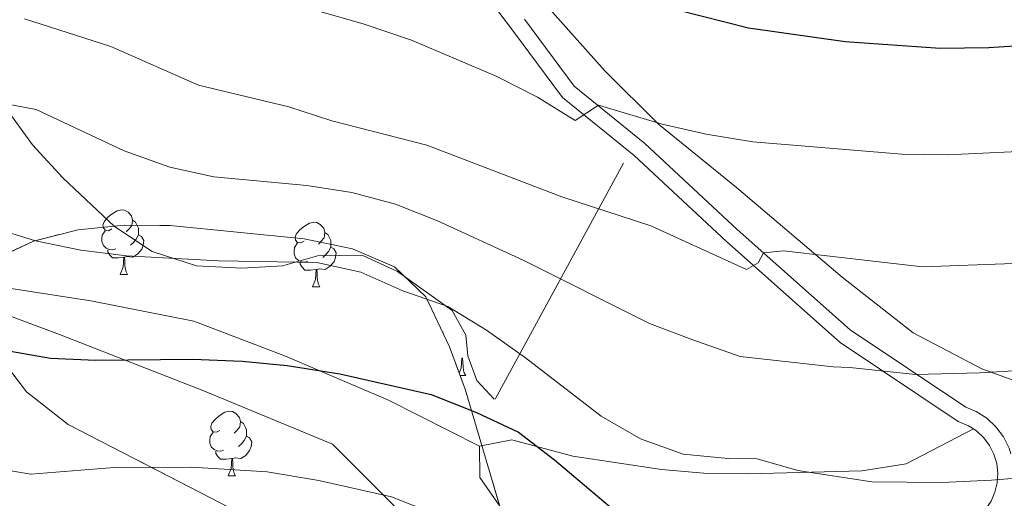
# Model space of a CAD drawing. Extents: x 616061 to 620567, y 777817 to 780864.
# Drawn here: x 617587 to 617739, y 779518 to 779592 of the extents above; entities that cross this region are included whole.
import ezdxf

# ---------------------------------------------------------------- set-up
doc = ezdxf.new("R2010")
doc.units = 0
doc.header["$MEASUREMENT"] = 0
doc.linetypes.add('DGN Style 3', pattern=[55.148604, 39.39186, -15.756744])
for name, color, linetype in [('Nivel 16', 7, 'Continuous'), ('Nivel 20', 7, 'Continuous'), ('Nivel 21', 7, 'Continuous'), ('Nivel 35', 7, 'Continuous'), ('Nivel 36', 7, 'Continuous'), ('Nivel 4', 7, 'Continuous'), ('Nivel 5', 7, 'Continuous'), ('Nivel 57', 7, 'Continuous'), ('Nivel 61', 7, 'Continuous'), ('Nivel 63', 7, 'Continuous')]:
    doc.layers.add(name, color=color, linetype=linetype)
doc.linetypes.add('5zonar', pattern='A,-5,[1,dgnlstyle.shx,S=0.08,R=0,X=0,Y=0],-5', length=10)

msp = doc.modelspace()

# ---------------------------------------------------------------- linework, layer by layer
at = {"layer": 'Nivel 16', "color": 1, "linetype": 'Continuous', "lineweight": 13, "ltscale": 0.5}
msp.add_polyline3d([(617581.284, 779547.9170000001, 428.841), (617592.8030000001, 779543.6769999999, 427.004), (617615.2590000001, 779534.8940000001, 425.168), (617635.0630000001, 779526.6610000001, 423.332), (617644.902, 779516.815, 421.037), (617651.888, 779501.051, 419.66), (617659.7849999999, 779483.243, 415.988), (617661.398, 779473.2779999999, 414.152), (617659.712, 779467.9650000001, 412.775), (617656.213, 779466.1510000001, 411.857), (617637.405, 779466.466, 409.562), (617612.399, 779468.7479999999, 410.021), (617587.3630000001, 779473.085, 410.939), (617571.7350000001, 779476.9720000001, 411.857), (617558.1300000001, 779483.2380000001, 412.775), (617548.9040000001, 779491.331, 413.234), (617542.0719999999, 779496.52, 412.775)], dxfattribs=at)
at = {"layer": 'Nivel 20', "color": 19, "linetype": 'Continuous', "lineweight": 0, "ltscale": 0.5, "extrusion": (-0.154526491376679, -0.2841441421201621, 0.9462471505698763), "elevation": -316538.5632423187}
msp.add_lwpolyline([(170186.6689200321, 927414.939383795), (170186.6689200319, 927370.9441976377)], dxfattribs=at)
at = {"layer": 'Nivel 20', "color": 19, "linetype": 'Continuous', "lineweight": 0, "ltscale": 0.5}
msp.add_polyline3d([(617756.077, 779646.1429999999, 466.5), (617762.9210000001, 779630.0830000001, 460.992), (617769.5900000001, 779605.794, 455.024), (617777.006, 779580.635, 445.844), (617782.148, 779560.29, 440.795), (617767.432, 779541.861, 436.434), (617764.318, 779543.8729999999, 437.123), (617750.8160000001, 779532.8060000001, 435.057), (617735.6059999999, 779538.315, 436.664), (617724.9480000001, 779543.889, 438.27), (617713.952, 779552.544, 440.565), (617697.592, 779566.409, 443.319), (617685.551, 779576.2239999999, 446.303), (617677.2039999999, 779584.476, 447.91), (617665.257, 779597.9650000001, 449.516), (617654.4990000001, 779610.442, 452.041), (617646.875, 779619.5860000001, 454.565), (617638.69, 779626.8119999999, 456.631), (617616.2919999999, 779641.7650000001, 461.221), (617620.308, 779658.5700000001, 465.352), (617657.21, 779676.733, 470.631), (617675.075, 779670.5290000001, 469.483)], dxfattribs=at)
at = {"layer": 'Nivel 21', "color": 19, "linetype": 'DGN Style 3', "lineweight": 0}
for points in [[(617734.2960000001, 779529.027, 431.792), (617733.5349999999, 779529.523, 432.075), (617731.9410000001, 779530.2010000001, 432.514), (617713.675, 779542.3910000001, 436.186), (617696.0390000001, 779558.0689999999, 439.858), (617681.763, 779571.358, 442.153), (617670.675, 779580.378, 444.448), (617662.7949999999, 779590.9610000001, 446.284), (617652.6799999999, 779604.2390000001, 448.579), (617637.6499999999, 779618.267, 451.333), (617624.3500000001, 779626.8570000001, 455.005), (617613.642, 779635.2309999999, 457.76), (617611.764, 779636.4979999999, 458.326), (617610.0279999999, 779638.183, 458.935), (617608.611, 779640.142, 459.568), (617607.557, 779642.3200000001, 460.205), (617606.9010000001, 779644.6470000001, 460.826), (617606.659, 779647.054, 461.413), (617606.8400000001, 779649.466, 461.947), (617607.4410000001, 779651.8090000001, 462.413), (617607.7, 779652.381, 462.512)], [(617657.8289999999, 779526.382, 424.117), (617643.753, 779533.4780000001, 424.311), (617627.808, 779540.314, 425.433), (617613.5719999999, 779545.7250000001, 426.912), (617597.6270000001, 779548.858, 427.712), (617582.821, 779551.1370000001, 427.587)], [(617657.8289999999, 779526.382, 424.117), (617662.8090000001, 779527.335, 425.953), (617672.247, 779524.828, 427.33), (617686.006, 779522.754, 428.973), (617692.558, 779522.1840000001, 429.625), (617699.53, 779522.065, 430.192), (617717.0120000001, 779522.538, 431.858), (617723.8970000001, 779523.6259999999, 432.443), (617734.2960000001, 779529.027, 431.792)], [(617686.8670000001, 779471.683, 414.546), (617687.1599999999, 779472.4709999999, 414.604), (617688.0619999999, 779474.0719999999, 414.669), (617689.203, 779475.5109999999, 414.672), (617690.5449999999, 779476.744, 414.612), (617698.81, 779482.5290000001, 416.907), (617714.462, 779491.23, 420.579), (617727.5789999999, 779503.852, 424.251), (617736.132, 779516.4990000001, 428.382), (617737.027, 779517.8389999999, 428.505), (617737.6300000001, 779519.217, 428.709), (617737.9839999999, 779520.6810000001, 428.986), (617738.075, 779522.183, 429.329), (617737.9029999999, 779523.6780000001, 429.727), (617737.4720000001, 779525.121, 430.168), (617736.7949999999, 779526.4650000001, 430.638), (617735.8940000001, 779527.672, 431.122), (617734.797, 779528.7010000001, 431.606), (617734.2960000001, 779529.027, 431.792)], [(617686.8670000001, 779471.683, 414.546), (617678.7180000001, 779483.79, 417.232), (617675.5190000001, 779489.8019999999, 418.82), (617672.8999999999, 779496.095, 420.598), (617671.1410000001, 779499.8389999999, 421.363), (617662.4010000001, 779514.99, 422.74), (617657.889, 779521.524, 423.438), (617657.8289999999, 779526.382, 424.117)]]:
    msp.add_polyline3d(points, dxfattribs=at)
at = {"layer": 'Nivel 21', "color": 19, "linetype": 'Continuous', "lineweight": 0}
msp.add_polyline3d([(617664.7919999999, 779592.466, 446.284), (617672.494, 779582.121, 444.448), (617683.406, 779573.2450000001, 442.153), (617697.7220000001, 779559.9180000001, 439.858), (617715.206, 779544.3740000001, 436.186), (617733.1340000001, 779532.4099999999, 432.514), (617734.716, 779531.7380000001, 432.075), (617736.3459999999, 779530.676, 431.606), (617737.7649999999, 779529.345, 431.122), (617738.9299999999, 779527.7860000001, 430.638), (617739.8049999999, 779526.048, 430.168), (617740.0719999999, 779525.155, 429.957)], dxfattribs=at)
at = {"layer": 'Nivel 35', "color": 92, "linetype": '5zonar', "lineweight": 0, "ltscale": 0.5}
for points in [[(617582.2760000001, 779555.085, 434.36), (617588.756, 779558.131, 434.858), (617595.675, 779559.8870000001, 435.448), (617602.821, 779560.608, 436.074), (617609.943, 779560.523, 436.674), (617630.659, 779558.4739999999, 437.69), (617638.149, 779556.932, 437.702), (617644.683, 779554.118, 437.539), (617649.5260000001, 779549.467, 437.21), (617653.183, 779541.7620000001, 436.578), (617655.577, 779535.2039999999, 435.826), (617659.5079999999, 779521.9140000001, 433.549), (617663.1810000001, 779509.5660000001, 430.232), (617674.2409999999, 779476.233, 419.216), (617675.7690000001, 779469.673, 417.127), (617676.355, 779462.9070000001, 415.042), (617676.1910000001, 779456.131, 412.957), (617675.506, 779449.81, 410.954), (617672.9890000001, 779444.0279999999, 408.281)], [(617583.744, 779456.412, 406.822), (617597.673, 779455.76, 407.438), (617611.666, 779456.2409999999, 408.469), (617623.399, 779456.987, 409.576), (617637.165, 779457.588, 411.314), (617643.923, 779459, 412.481), (617649.7720000001, 779461.7760000001, 413.708), (617654.6200000001, 779467.3770000001, 415.362), (617656.3430000001, 779474.4650000001, 417.219), (617655.659, 779481.2520000001, 419.216), (617653.696, 779487.4610000001, 421.344), (617650.9480000001, 779493.854, 423.632), (617647.2239999999, 779499.75, 425.943), (617642.3319999999, 779504.4680000001, 428.141), (617634.2749999999, 779508.9199999999, 430.682), (617628.1910000001, 779512.125, 432.073), (617622.0700000001, 779515.3300000001, 432.897), (617614.594, 779519.2069999999, 433.137), (617594.1399999999, 779529.719, 432.986), (617587.6699999999, 779534.78, 433.285), (617582.0789999999, 779542.125, 433.605)]]:
    msp.add_polyline3d(points, dxfattribs=at)
at = {"layer": 'Nivel 36', "color": 92, "linetype": 'Continuous', "lineweight": 0, "flags": 128}
for points in [[(617600.9070000001, 779559.994), (617600.3770000001, 779559.729), (617599.8470000001, 779559.784), (617599.5819999999, 779560.1540000001), (617599.527, 779560.5789999999), (617599.6869999999, 779561.0989999999), (617600.1669999999, 779561.6939999999), (617600.8019999999, 779562.2239999999), (617601.702, 779562.8090000001), (617602.4469999999, 779562.969), (617602.872, 779562.9140000001), (617603.402, 779562.5989999999), (617603.932, 779562.014), (617604.092, 779561.3740000001), (617603.9820000001, 779560.524), (617603.557, 779559.994), (617603.1370000001, 779559.5689999999)], [(617604.092, 779561.3740000001), (617604.567, 779561.0590000001), (617604.882, 779560.419), (617605.0419999999, 779560.0989999999), (617605.0419999999, 779559.5190000001), (617605.0419999999, 779559.094), (617604.672, 779558.4040000001), (617604.2520000001, 779557.9240000001), (617603.7720000001, 779557.504)], [(617630.679, 779558.0889999999), (617630.149, 779557.824), (617629.619, 779557.879), (617629.354, 779558.2490000001), (617629.2990000001, 779558.6740000001), (617629.459, 779559.1939999999), (617629.939, 779559.7890000001), (617630.574, 779560.3189999999), (617631.4739999999, 779560.9040000001), (617632.219, 779561.064), (617632.6440000001, 779561.0090000001), (617633.1740000001, 779560.6939999999), (617633.7039999999, 779560.1089999999), (617633.8640000001, 779559.469), (617633.754, 779558.619), (617633.3289999999, 779558.0889999999), (617632.909, 779557.6640000001)], [(617601.4920000001, 779556.9140000001), (617601.067, 779556.754), (617600.4820000001, 779556.814), (617600.007, 779557.024), (617599.5819999999, 779557.449), (617599.3670000001, 779558.034), (617599.3670000001, 779558.4539999999), (617599.422, 779559.0390000001), (617599.8470000001, 779559.729)], [(617605.0419999999, 779559.094), (617605.497, 779558.844), (617605.842, 779558.229), (617605.7320000001, 779557.504), (617605.5220000001, 779556.8640000001), (617604.9369999999, 779556.1240000001), (617604.142, 779555.6440000001), (617603.2919999999, 779555.7490000001), (617602.862, 779555.619)], [(617633.8640000001, 779559.469), (617634.3389999999, 779559.1540000001), (617634.6540000001, 779558.514), (617634.814, 779558.1939999999), (617634.814, 779557.6140000001), (617634.814, 779557.189), (617634.4439999999, 779556.4990000001), (617634.024, 779556.0190000001), (617633.544, 779555.5989999999)], [(617631.264, 779555.0090000001), (617630.8389999999, 779554.8489999999), (617630.254, 779554.909), (617629.7790000001, 779555.119), (617629.354, 779555.544), (617629.139, 779556.129), (617629.139, 779556.5490000001), (617629.1939999999, 779557.1340000001), (617629.619, 779557.824)], [(617602.7520000001, 779555.619), (617601.862, 779555.534), (617601.017, 779555.534), (617600.592, 779555.9639999999), (617600.2720000001, 779556.439), (617600.2720000001, 779556.754)], [(617634.814, 779557.189), (617635.2690000001, 779556.939), (617635.6140000001, 779556.324), (617635.504, 779555.5989999999), (617635.294, 779554.959), (617634.709, 779554.219), (617633.9140000001, 779553.7390000001), (617633.064, 779553.844), (617632.6340000001, 779553.7139999999)], [(617602.2069999999, 779552.9340000001), (617602.642, 779554.094), (617602.7520000001, 779555.619), (617602.862, 779555.619), (617602.8970000001, 779555.034), (617602.932, 779554.3489999999), (617603.0020000001, 779553.7339999999), (617603.1170000001, 779553.334), (617603.3319999999, 779552.9340000001)], [(617632.524, 779553.7139999999), (617631.6340000001, 779553.629), (617630.7890000001, 779553.629), (617630.3640000001, 779554.0590000001), (617630.044, 779554.534), (617630.044, 779554.8489999999)], [(617602.2069999999, 779552.9340000001), (617603.3319999999, 779552.9340000001)], [(617631.979, 779551.0290000001), (617632.4140000001, 779552.189), (617632.524, 779553.7139999999), (617632.6340000001, 779553.7139999999), (617632.669, 779553.129), (617632.7039999999, 779552.4439999999), (617632.774, 779551.8289999999), (617632.889, 779551.429), (617633.104, 779551.0290000001)], [(617631.979, 779551.0290000001), (617633.104, 779551.0290000001)], [(617652.129, 779543.9820000001), (617652.1950000001, 779544.0889999999)], [(617654.686, 779537.6440000001), (617654.99, 779538.4539999999), (617655.1000000001, 779539.979), (617655.21, 779539.979), (617655.2450000001, 779539.3940000001), (617655.28, 779538.709), (617655.3500000001, 779538.094), (617655.4650000001, 779537.6939999999), (617655.6799999999, 779537.294)], [(617654.814, 779537.294), (617655.6799999999, 779537.294)], [(617617.6200000001, 779528.8060000001), (617617.0900000001, 779528.541), (617616.56, 779528.5959999999), (617616.2949999999, 779528.966), (617616.24, 779529.3910000001), (617616.3999999999, 779529.9110000001), (617616.8800000001, 779530.506), (617617.5149999999, 779531.0360000001), (617618.415, 779531.621), (617619.1599999999, 779531.781), (617619.585, 779531.726), (617620.115, 779531.4110000001), (617620.645, 779530.8260000001), (617620.8049999999, 779530.186), (617620.6950000001, 779529.3360000001), (617620.27, 779528.8060000001), (617619.8500000001, 779528.381)], [(617620.8049999999, 779530.186), (617621.28, 779529.871), (617621.595, 779529.2309999999), (617621.7550000001, 779528.9110000001), (617621.7550000001, 779528.331), (617621.7550000001, 779527.906), (617621.385, 779527.216), (617620.9650000001, 779526.736), (617620.4850000001, 779526.3160000001)], [(617618.2050000001, 779525.726), (617617.78, 779525.5660000001), (617617.1950000001, 779525.6259999999), (617616.72, 779525.8360000001), (617616.2949999999, 779526.2609999999), (617616.0800000001, 779526.8459999999), (617616.0800000001, 779527.2660000001), (617616.135, 779527.851), (617616.56, 779528.541)], [(617621.7550000001, 779527.906), (617622.21, 779527.656), (617622.5549999999, 779527.041), (617622.4450000001, 779526.3160000001), (617622.2350000001, 779525.676), (617621.6499999999, 779524.936), (617620.855, 779524.456), (617620.0050000001, 779524.561), (617619.575, 779524.4310000001)], [(617619.4650000001, 779524.4310000001), (617618.575, 779524.3459999999), (617617.73, 779524.3459999999), (617617.3049999999, 779524.7760000001), (617616.9850000001, 779525.2509999999), (617616.9850000001, 779525.5660000001)], [(617618.9199999999, 779521.746), (617619.355, 779522.906), (617619.4650000001, 779524.4310000001), (617619.575, 779524.4310000001), (617619.6100000001, 779523.8459999999), (617619.645, 779523.1610000001), (617619.7150000001, 779522.5460000001), (617619.8300000001, 779522.146), (617620.0449999999, 779521.746)], [(617618.9199999999, 779521.746), (617620.0449999999, 779521.746)]]:
    msp.add_lwpolyline(points, dxfattribs=at)
at = {"layer": 'Nivel 36', "color": 92, "linetype": 'Continuous', "lineweight": 0}
msp.add_polyline3d([(617660.0819999999, 779533.6340000001, 429.068), (617657.396, 779536.533, 429.068), (617656.0190000001, 779540.3319999999, 429.756), (617655.6780000001, 779543.5590000001, 430.674), (617653.5660000001, 779547.348, 431.363), (617645.105, 779553.395, 432.281), (617639.6329999999, 779555.96, 432.281), (617632.73, 779555.8600000001, 432.051), (617627.317, 779554.3119999999, 432.051), (617621.006, 779553.9269999999, 431.822), (617614.0179999999, 779554.263, 431.822), (617607.1599999999, 779556.517, 431.822), (617601.3119999999, 779560.378, 431.99), (617593.3330000001, 779567.922, 433.887), (617588.6340000001, 779573.0160000001, 434.831), (617582.862, 779580.844, 436.871), (617577.75, 779588.996, 439.625), (617572.2220000001, 779595.3800000001, 440.084)], dxfattribs=at)
at = {"layer": 'Nivel 4', "color": 25, "linetype": 'Continuous', "lineweight": 30, "flags": 128}
for points, elevation in [([(617684.8030000001, 779594.8500000001), (617699.49, 779591.115), (617714.443, 779589.0220000001), (617729.139, 779588.013), (617736.6680000001, 779588.085), (617766.8, 779590.0700000001), (617774.483, 779591.3360000001), (617781.7720000001, 779593.271)], 450), ([(617583.088, 779541.446), (617591.4070000001, 779539.9780000001), (617598.4010000001, 779539.699), (617613.456, 779539.8160000001), (617621.065, 779539.5420000001), (617628.0320000001, 779538.872), (617636.209, 779537.547), (617650.311, 779534.382), (617657.379, 779531.5959999999), (617663.8740000001, 779528.513), (617669.419, 779524.24), (617681.0220000001, 779514.4170000001), (617693.81, 779508.378), (617701.1699999999, 779505.949), (617716.216, 779504.0490000001), (617730.9180000001, 779504.067), (617738.9299999999, 779504.4739999999), (617745.9480000001, 779505.1540000001)], 425)]:
    msp.add_lwpolyline(points, dxfattribs=dict(at, elevation=elevation))
at = {"layer": 'Nivel 5', "color": 25, "linetype": 'Continuous', "lineweight": 0, "flags": 128}
for points, elevation in [([(617633.0900000001, 779593.6610000001), (617639.831, 779591.7820000001), (617647.3060000001, 779589.246), (617660.3840000001, 779583.659), (617666.7860000001, 779580.3829999999), (617672.6140000001, 779576.8090000001), (617676.2380000001, 779579.172), (617686.1000000001, 779576.2339999999), (617692.9210000001, 779574.665), (617700.163, 779573.513), (617723.233, 779571.574), (617730.2320000001, 779571.477), (617745.655, 779572.1880000001), (617775.2579999999, 779575.602), (617782.2609999999, 779577.3400000001), (617789.0530000001, 779580.3260000001), (617794.966, 779584.1670000001), (617799.9920000001, 779589.4380000001), (617804.5279999999, 779595.28)], 445), ([(617587.395, 779592.554), (617600.7490000001, 779588.243), (617614.308, 779582.2579999999), (617628.3160000001, 779578.899), (617634.973, 779576.7320000001), (617649.679, 779572.9510000001), (617670.5889999999, 779564.9750000001), (617684.369, 779560.504), (617699.1529999999, 779553.74), (617700.967, 779554.729), (617701.811, 779556.281), (617704.8870000001, 779556.615), (617726.392, 779554.135), (617740.504, 779554.6259999999), (617761.935, 779556.2390000001), (617774.253, 779558.95), (617791.3829999999, 779565.4280000001), (617805.192, 779577.324), (617810.906, 779581.6429999999), (617815.54, 779587.3900000001), (617818.006, 779593.94)], 440), ([(617582.2860000001, 779579.7720000001), (617589.1699999999, 779578.5079999999), (617602.807, 779572.0789999999), (617609.871, 779569.5819999999), (617616.71, 779568.0800000001), (617631.0930000001, 779566.713), (617638.04, 779565.659), (617644.8049999999, 779563.831), (617651.3160000001, 779561.26), (617664.571, 779555.165), (617684.1599999999, 779545.3400000001), (617690.706, 779542.862), (617698.193, 779540.2479999999), (617712.5619999999, 779538.628), (617715.165, 779538.548), (617725.3330000001, 779537.442), (617735.2339999999, 779537.743), (617742.318, 779538.135)], 435), ([(617582.3770000001, 779560.23), (617589.064, 779558.162), (617596.0959999999, 779556.6910000001), (617603.1440000001, 779555.834), (617617.45, 779555.0619999999), (617632.6130000001, 779554.797), (617639.4510000001, 779553.304), (617645.96, 779550.4099999999), (617652.9299999999, 779547.9680000001), (617658.915, 779544.338), (617664.95, 779540.0590000001), (617676.666, 779530.983), (617682.7509999999, 779527.524), (617689.355, 779525.1030000001), (617696.3319999999, 779524.4380000001), (617700.8300000001, 779524.402), (617707.111, 779522.5970000001), (617718.55, 779520.8659999999), (617729.409, 779520.756), (617737.0819999999, 779521.108), (617744.1329999999, 779521.6440000001)], 430), ([(617580.298, 779523.3630000001), (617588.3430000001, 779522.021), (617601.2409999999, 779523.038), (617613.2849999999, 779523.132), (617624.9450000001, 779522.3759999999), (617632.932, 779521.0390000001), (617644.213, 779518.507), (617651.19, 779515.7069999999), (617660.8219999999, 779509.8219999999), (617671.621, 779500.8470000001), (617684.1059999999, 779494.3559999999), (617691.122, 779491.5830000001), (617697.4780000001, 779487.8470000001), (617705.719, 779486.102), (617712.7220000001, 779486.4539999999), (617719.95, 779489.2890000001), (617728.155, 779491.2380000001), (617739.6340000001, 779492.916)], 420)]:
    msp.add_lwpolyline(points, dxfattribs=dict(at, elevation=elevation))
at = {"layer": 'Nivel 57', "color": 92, "linetype": 'DGN Style 3', "lineweight": 0, "flags": 128}
msp.add_lwpolyline([(617952.31, 779342.5490000001), (617944.81, 779342.6980000001), (617937.9539999999, 779345.392), (617937.023, 779346.0700000001), (617932.446, 779352.081), (617930.335, 779359.8759999999), (617930.9040000001, 779367.6799999999), (617933.983, 779373.3500000001), (617944.1000000001, 779382.8770000001), (617949.675, 779387.271), (617955.618, 779391.189), (617961.9480000001, 779394.4569999999), (617965.388, 779395.8400000001), (617985.5549999999, 779402.5549999999), (617999.0660000001, 779405.942), (618005.889, 779407.156), (618026.6699999999, 779409.115), (618059.473, 779411.307), (618066.4180000001, 779411.5700000001), (618087.324, 779411.5619999999), (618094.298, 779411.828), (618103.521, 779412.827), (618110.932, 779416.702), (618114.2280000001, 779422.148), (618109.986, 779426.2660000001), (618104.5249999999, 779429.8400000001), (618097.9269999999, 779433.899), (618076.574, 779447.692), (618059.422, 779458.49), (618053.699, 779461.973), (618051.6699999999, 779463.196), (618045.405, 779465.463), (618038.3840000001, 779466.017), (618023.8189999999, 779465.881), (618017.2380000001, 779467.104), (618011.2919999999, 779470.0590000001), (618005.854, 779474.3060000001), (617990.679, 779490.006), (617985.3589999999, 779494.6270000001), (617979.5900000001, 779498.1429999999), (617977.111, 779499.1340000001), (617970.4880000001, 779500.8330000001), (617963.443, 779501.6599999999), (617956.2180000001, 779501.5989999999), (617949.057, 779500.632), (617941.862, 779498.6229999999), (617935.392, 779495.979), (617929.165, 779492.858), (617923.1769999999, 779489.2760000001), (617917.425, 779485.2450000001), (617908.6699999999, 779477.869), (617904.415, 779472.2760000001), (617901.663, 779465.7110000001), (617897.5, 779451.7860000001), (617894.5079999999, 779445.4850000001), (617889.854, 779440.3319999999), (617882.7150000001, 779435.9709999999), (617876.294, 779433.0160000001), (617869.7180000001, 779430.666), (617863.023, 779428.7679999999), (617854.763, 779426.848), (617847.845, 779425.896), (617826.7409999999, 779425.746), (617819.905, 779425.1240000001), (617816.896, 779424.5360000001), (617810.726, 779421.595), (617805.216, 779416.703), (617794.9820000001, 779405.8770000001), (617789.663, 779402.345), (617781.1769999999, 779401.02), (617774.033, 779402.3740000001), (617773.129, 779403.629), (617775.017, 779407.98), (617780.4739999999, 779412.6950000001), (617787.0390000001, 779417.7990000001), (617792.2350000001, 779423.297), (617795.7620000001, 779429.244), (617805.811, 779447.8330000001), (617809.79, 779453.5530000001), (617816.8870000001, 779461.173), (617838.99, 779481.2660000001), (617843.7690000001, 779486.5549999999), (617853.1910000001, 779498.693), (617857.827, 779504.5050000001), (617862.4070000001, 779509.4539999999), (617867.6100000001, 779513.412), (617871.574, 779511.8030000001), (617878.9450000001, 779498.227), (617885.3330000001, 779491.263), (617890.932, 779486.459), (617895.324, 779486.49), (617901.6229999999, 779490.652), (617908.494, 779495.929), (617913.835, 779501.6140000001), (617915.5430000001, 779507.0020000001), (617915.2849999999, 779507.933), (617912.2760000001, 779512.6969999999), (617902.8489999999, 779522.21), (617899.155, 779526.209), (617895.0730000001, 779531.179), (617889.27, 779539.2860000001), (617886.371, 779545.398), (617884.7139999999, 779551.537), (617882.538, 779563.8470000001), (617879.9850000001, 779571.764), (617877.119, 779577.892), (617874.0830000001, 779584.0160000001), (617867.4110000001, 779596.2450000001), (617863.73, 779602.3459999999), (617859.1680000001, 779609.362), (617854.9909999999, 779615.1300000001), (617850.663, 779620.327), (617846.1240000001, 779625.04), (617841.315, 779629.354), (617836.179, 779633.354), (617834.4469999999, 779634.46), (617827.453, 779638.9240000001), (617826.9550000001, 779639.1840000001), (617819.5900000001, 779643.0260000001), (617815.3500000001, 779645.2380000001), (617813.79, 779646.1570000001), (617810.1259999999, 779648.314), (617804.774, 779652.31), (617799.1300000001, 779656.523), (617795.8859999999, 779659.1980000001), (617788.3929999999, 779665.3770000001), (617783.1300000001, 779669.4099999999), (617782.4720000001, 779669.845), (617777.939, 779672.841), (617775.375, 779674.2520000001), (617770.6159999999, 779676.6470000001), (617764.3840000001, 779679.631), (617761.689, 779680.922), (617755.612, 779683.6170000001), (617753.98, 779684.341), (617748.1130000001, 779686.8160000001), (617744.3740000001, 779688.26), (617741.959, 779689.193), (617740.777, 779689.6159999999), (617734.074, 779690.166), (617727.006, 779688.3770000001), (617720.561, 779685.797), (617715.0970000001, 779681.494), (617710.496, 779675.477), (617705.7239999999, 779670.1370000001), (617699.7450000001, 779667.8640000001), (617685.756, 779668.5390000001), (617667.905, 779670.05), (617660.943, 779670.8470000001), (617647.014, 779672.919), (617640.051, 779673.6980000001), (617630.8300000001, 779673.919), (617624.8389999999, 779671.4820000001), (617620.243, 779666.0989999999), (617614.3289999999, 779656.933), (617610.625, 779651.0549999999), (617604.4299999999, 779638.533), (617599.719, 779631.1610000001), (617594.226, 779628.408), (617587.325, 779627.8770000001), (617580.8640000001, 779625.861), (617579.541, 779624.6980000001), (617575.4580000001, 779619.158), (617572.9809999999, 779613.3289999999), (617571.8530000001, 779607.8400000001), (617573.587, 779601.564), (617578.4040000001, 779595.2490000001), (617583.4029999999, 779588.9199999999), (617585.682, 779582.5989999999), (617584.611, 779578.939), (617580.737, 779572.4720000001), (617576.7550000001, 779566.571), (617574.254, 779563.8049999999), (617570.2990000001, 779564.841), (617566.3840000001, 779572.044), (617562.288, 779580.5090000001), (617558.966, 779584.737), (617553.7749999999, 779587.99), (617547.703, 779591.111), (617534.432, 779597.399), (617527.9909999999, 779600.783), (617520.1710000001, 779605.571), (617492.287, 779624.315), (617485.7039999999, 779629.5), (617479.4979999999, 779635.7760000001), (617476.605, 779641.149), (617477.038, 779642.6030000001), (617481.01, 779642.5279999999), (617494.413, 779633.2309999999), (617501.561, 779629.9240000001), (617510.558, 779629.315), (617518.9010000001, 779629.419), (617524.7790000001, 779630.898), (617525.6710000001, 779631.8500000001), (617523.6869999999, 779635.283), (617509.115, 779643.463), (617505.186, 779646.537), (617492.645, 779660.4569999999), (617487.304, 779664.865), (617475.598, 779672.746), (617470.131, 779677.054), (617467.69, 779679.486), (617463.6799999999, 779685.0900000001), (617457.033, 779697.3700000001), (617454.152, 779701.325), (617435.7760000001, 779721.5490000001), (617427.845, 779729.764), (617422.9709999999, 779734.6610000001), (617412.808, 779744.341), (617403.787, 779751.9180000001), (617397.841, 779755.9180000001), (617391.656, 779759.4450000001), (617378.902, 779765.31), (617369.44, 779768.8459999999), (617362.8090000001, 779770.3640000001), (617355.773, 779770.561), (617348.645, 779769.5050000001), (617341.7380000001, 779767.2660000001), (617336.8859999999, 779764.8489999999), (617333.2520000001, 779760.1340000001), (617331.7579999999, 779754.425), (617328.291, 779749.74), (617322.1000000001, 779745.5360000001), (617315.7520000001, 779742.027), (617309.2350000001, 779740.5800000001), (617308.1510000001, 779740.6340000001), (617301.469, 779741.6440000001), (617294.736, 779743.337), (617288.0050000001, 779745.5689999999), (617274.757, 779751.071), (617267.1980000001, 779754.5449999999), (617248.432, 779763.5700000001), (617237.22, 779769.5730000001), (617219.1640000001, 779780.2409999999), (617207.486, 779787.9469999999), (617200.7450000001, 779792.842), (617189.7520000001, 779801.6059999999), (617179.21, 779810.797), (617168.96, 779820.3019999999), (617156.179, 779833.128), (617137.1869999999, 779853.6229999999), (617129.3670000001, 779861.131), (617118.209, 779870.0320000001), (617112.4979999999, 779873.868), (617108.753, 779876.1229999999), (617102.5730000001, 779877.51), (617095.7919999999, 779875.7339999999), (617089.122, 779871.591), (617084.2069999999, 779866.953), (617080.388, 779860.402), (617079.423, 779853.341), (617080.675, 779846.385), (617082.815, 779841.372), (617086.308, 779835.496), (617090.327, 779829.777), (617094.7890000001, 779824.2679999999), (617100.784, 779817.835), (617106.649, 779813.6070000001), (617113.7069999999, 779810.568), (617128.5449999999, 779805.6780000001), (617134.899, 779802.6410000001), (617139.591, 779798.4180000001), (617141.6780000001, 779793.7490000001), (617142.726, 779787.023), (617143.104, 779780.182), (617143.098, 779773.304), (617142.993, 779763.8), (617142.122, 779756.922), (617140.8360000001, 779750.014), (617141.2509999999, 779743.4450000001), (617142.4439999999, 779740.8759999999), (617146.561, 779735.415), (617154.9990000001, 779726.074), (617159.2919999999, 779720.8500000001), (617172.048, 779705.1680000001), (617176.1969999999, 779699.717), (617183.6510000001, 779688.115), (617186.8859999999, 779681.962), (617188.294, 779678.9610000001), (617190.087, 779672.426), (617190.2309999999, 779665.69), (617188.6769999999, 779652.5249999999), (617185.913, 779646.0179999999), (617182.1359999999, 779639.6710000001), (617181.895, 779633.9170000001), (617185.5530000001, 779628.392), (617190.466, 779623.646), (617211.3489999999, 779608.781), (617217.835, 779604.929), (617224.2409999999, 779601.97), (617230.237, 779600.3330000001), (617230.861, 779600.2520000001), (617235.338, 779602.4310000001), (617238.3700000001, 779608.642), (617241.1399999999, 779616.487), (617244.834, 779623.567), (617248.983, 779626.9569999999), (617255.5530000001, 779629.5449999999), (617262.237, 779631.6059999999), (617268.976, 779632.9950000001), (617273.568, 779633.483), (617288.7080000001, 779634.5819999999), (617296.706, 779634.5860000001), (617304.2450000001, 779633.5619999999), (617310.7660000001, 779631.0090000001), (617315.7110000001, 779626.429), (617316.888, 779624.416), (617318.4820000001, 779617.784), (617317.7779999999, 779611.125), (617316.2760000001, 779604.459), (617315.496, 779598.835), (617314.909, 779578.554), (617318.3489999999, 779574.658), (617325.5430000001, 779575.0530000001), (617331.815, 779578.061), (617332.533, 779578.81), (617333.233, 779585.294), (617332.1780000001, 779593.949), (617333.838, 779600.294), (617334.8570000001, 779600.879), (617340.933, 779602.7209999999), (617347.135, 779604.0959999999), (617353.392, 779605.6470000001), (617362.2960000001, 779608.3700000001), (617368.75, 779610.4269999999), (617376.0830000001, 779614.6969999999), (617377.0590000001, 779620.054), (617371.2110000001, 779625.8570000001), (617363.717, 779631.882), (617359.76, 779637.902), (617359.8630000001, 779639.1410000001), (617361.94, 779645.2760000001), (617365.4269999999, 779651.493), (617368.4450000001, 779655.131), (617375.308, 779657.8659999999), (617383.2990000001, 779655.956), (617389.794, 779651.0249999999), (617391.459, 779648.4140000001), (617394.0930000001, 779642.0390000001), (617401.0260000001, 779622.8360000001), (617413.8030000001, 779594.253), (617422.7010000001, 779574.321), (617430.693, 779556.435), (617434.7180000001, 779551.2139999999), (617440.5549999999, 779547.5549999999), (617454.4550000001, 779542.0179999999), (617460.913, 779538.6910000001), (617463.592, 779536.6400000001), (617473.4850000001, 779527.0260000001), (617487.855, 779511.976), (617497.899, 779502.3060000001), (617515.432, 779487.808), (617526.6399999999, 779479.6240000001), (617532.5009999999, 779475.73), (617542.1229999999, 779469.9110000001), (617548.527, 779466.534), (617555.0360000001, 779463.6259999999), (617561.6429999999, 779461.183), (617568.3430000001, 779459.2010000001), (617575.1329999999, 779457.6780000001), (617583.744, 779456.412), (617597.673, 779455.76), (617611.666, 779456.2409999999), (617623.399, 779456.987), (617637.165, 779457.588), (617643.923, 779459), (617649.7720000001, 779461.7760000001), (617654.6200000001, 779467.3770000001), (617656.3430000001, 779474.4650000001), (617655.659, 779481.2520000001), (617653.696, 779487.4610000001), (617650.9480000001, 779493.854), (617647.2239999999, 779499.75), (617642.3319999999, 779504.4680000001), (617634.2749999999, 779508.9199999999), (617628.1910000001, 779512.125), (617622.0700000001, 779515.3300000001), (617614.594, 779519.2069999999), (617594.1399999999, 779529.719), (617587.6699999999, 779534.78), (617582.0789999999, 779542.125), (617579.5519999999, 779549.6070000001), (617582.2760000001, 779555.085), (617588.756, 779558.131), (617595.675, 779559.8870000001), (617602.821, 779560.608), (617609.943, 779560.523), (617630.659, 779558.4739999999), (617638.149, 779556.932), (617644.683, 779554.118), (617649.5260000001, 779549.467), (617653.183, 779541.7620000001), (617655.577, 779535.2039999999), (617659.5079999999, 779521.9140000001), (617663.1810000001, 779509.5660000001), (617674.2409999999, 779476.233), (617675.7690000001, 779469.673), (617676.355, 779462.9070000001), (617676.1910000001, 779456.131), (617675.506, 779449.81), (617672.9890000001, 779444.0279999999), (617668.784, 779438.9299999999), (617665.1259999999, 779433.571), (617664.318, 779431.138), (617663.355, 779424.4990000001), (617663.159, 779417.5260000001), (617663.746, 779410.5390000001), (617664.689, 779405.5830000001), (617666.5789999999, 779399.0930000001), (617669.075, 779392.7890000001), (617672.1499999999, 779386.692), (617675.621, 779381.0619999999), (617680.301, 779375.969), (617686.155, 779371.8589999999), (617698.743, 779364.5830000001), (617704.1599999999, 779360.4180000001), (617707.716, 779355.967), (617710.2890000001, 779349.8910000001), (617711.848, 779343.254), (617714.152, 779329.801), (617716.0079999999, 779323.7350000001), (617719.3910000001, 779317.9720000001), (617727.878, 779307.3130000001), (617731.0020000001, 779301.9550000001), (617731.432, 779300.7820000001), (617731.9979999999, 779293.9410000001), (617731.6969999999, 779292.635), (617730.2309999999, 779286.264), (617730.0819999999, 779286.0590000001), (617726.1529999999, 779280.656), (617725.8049999999, 779280.5320000001), (617722.9269999999, 779279.5050000001), (617716.318, 779280.084), (617709.5530000001, 779282.1100000001), (617702.7760000001, 779284.7390000001), (617696.375, 779287.0530000001), (617692.3740000001, 779288.746), (617676.8, 779295.3360000001), (617670.699, 779296.4539999999), (617668.9169999999, 779296.3500000001), (617664.5179999999, 779293.1869999999), (617663.764, 779290.993), (617662.226, 779286.517), (617661.1570000001, 779276.841), (617660.4750000001, 779270.6670000001), (617659.9639999999, 779263.6529999999), (617659.9299999999, 779258.834), (617659.8630000001, 779249.4410000001), (617659.6869999999, 779242.567), (617659.1980000001, 779237.155), (617658.5020000001, 779234.4340000001), (617657.5959999999, 779230.888), (617653.3219999999, 779220.0719999999), (617652.746, 779218.615), (617651.6000000001, 779214.129), (617651.4639999999, 779211.4990000001), (617651.2749999999, 779207.8470000001), (617652.5530000001, 779201.48), (617652.588, 779201.409), (617655.6969999999, 779195.132), (617657.1939999999, 779193.0560000001), (617660.3019999999, 779190.429), (617663.142, 779188.03), (617670.237, 779185.253), (617677.0009999999, 779184.416), (617679.352, 779184.5630000001), (617681.9110000001, 779186.1980000001), (617684.0549999999, 779187.567), (617688.1130000001, 779193.7679999999), (617692.139, 779200.942), (617692.158, 779200.976), (617693.5590000001, 779202.7849999999), (617696.821, 779206.997), (617701.906, 779209.5700000001), (617708.6130000001, 779210.23), (617715.594, 779210.3940000001), (617722.703, 779210.048), (617729.791, 779209.1780000001), (617750.125, 779205.372), (617756.013, 779202.3470000001), (617757.5760000001, 779199.8), (617756.909, 779193.737), (617748.189, 779178.51), (617745.619, 779172.5619999999), (617740.5260000001, 779159.8900000001), (617743.587, 779155.1200000001), (617750.9380000001, 779150.8829999999), (617753.949, 779145.9820000001), (617748.0490000001, 779127.3870000001), (617745.24, 779114.2930000001), (617744.159, 779107.7420000001), (617743.8500000001, 779099.5560000001), (617745.101, 779092.8530000001), (617747.5190000001, 779086.139), (617752.3019999999, 779077.209), (617757.655, 779073.2239999999), (617764.801, 779072.861), (617772.6799999999, 779073.872), (617780.2320000001, 779074.0079999999), (617785.8770000001, 779071.5260000001), (617790.987, 779065.889), (617795.3119999999, 779059.0789999999), (617798.4180000001, 779051.936), (617799.8729999999, 779045.301), (617799.5430000001, 779040.875), (617795.76, 779036.946), (617789.0689999999, 779033.747), (617782.4199999999, 779029.959), (617779.479, 779026.4809999999), (617776.601, 779020.19), (617774.365, 779013.6259999999), (617773.298, 779007.0160000001), (617773.6680000001, 779001.7180000001), (617775.4979999999, 778995.4469999999), (617778.3459999999, 778989.297), (617782.0449999999, 778983.27), (617786.4299999999, 778977.3640000001), (617791.74, 778971.131), (617798.006, 778966.131), (617805.727, 778962.8459999999), (617813.6969999999, 778961.7139999999), (617820.7080000001, 778963.1740000001), (617825.29, 778967.21), (617827.648, 778973.4110000001), (617828.439, 778980.004), (617828.598, 778982.2420000001), (617827.0460000001, 778989.328), (617823.8929999999, 778996.7139999999), (617822.888, 779003.5900000001), (617825.5830000001, 779007.7590000001), (617832.19, 779011.7209999999), (617838.959, 779013.605), (617845.8470000001, 779013.987), (617852.8130000001, 779013.4439999999), (617859.815, 779012.5530000001), (617866.811, 779011.8900000001), (617887.9450000001, 779011.0789999999), (617901.909, 779010.0830000001), (617917.081, 779007.815), (617964.656, 778999.0889999999), (617971.5889999999, 778997.956), (617982.632, 778996.815), (617988.9979999999, 779000.6070000001), (617992.5549999999, 779008.4680000001), (617992.095, 779012.817), (617988.2, 779017.6359999999), (617982.6840000001, 779022.169), (617976.203, 779026.145), (617971.5970000001, 779028.385), (617964.6030000001, 779030.0449999999), (617957.3929999999, 779029.8530000001), (617950.199, 779029.01), (617943.2509999999, 779028.716), (617938.085, 779029.662), (617932.2860000001, 779033.264), (617921.922, 779044.1059999999), (617916.1939999999, 779047.9070000001), (617912.2490000001, 779048.679), (617905.256, 779048.706), (617872.594, 779048.104), (617865.602, 779047.8640000001), (617844.631, 779046.935), (617837.6410000001, 779046.7239999999), (617834.7150000001, 779046.673), (617827.966, 779047.5800000001), (617821.6680000001, 779050.21), (617815.77, 779054.149), (617810.2220000001, 779058.983), (617805.379, 779063.8759999999), (617801.611, 779070.4539999999), (617800.689, 779078.118), (617802.787, 779085), (617804.166, 779086.7749999999), (617809.101, 779091.462), (617814.416, 779095.753), (617820.058, 779099.6799999999), (617830.334, 779105.663), (617836.646, 779108.369), (617849.7309999999, 779112.257), (617856.27, 779114.5560000001), (617862.649, 779117.837), (617870.1840000001, 779123.3600000001), (617876.05, 779129.033), (617879.237, 779134.7110000001), (617878.328, 779138.9709999999), (617874.084, 779143.361), (617857.4199999999, 779156.281), (617853.3470000001, 779159.763), (617843.869, 779168.949), (617834.56, 779178.881), (617830.7150000001, 779185.1780000001), (617828.44, 779193.06), (617828.683, 779200.605), (617831.534, 779205.2790000001), (617837.1540000001, 779208.5719999999), (617843.5689999999, 779210.7), (617847.3060000001, 779211.6780000001), (617854.227, 779213.1540000001), (617875.2380000001, 779216.2849999999), (617880.716, 779217.4510000001), (617886.6529999999, 779221.851), (617892.119, 779228.8230000001), (617897.2949999999, 779233.764), (617900.754, 779233.6059999999), (617905.666, 779229.629), (617910.3160000001, 779224.506), (617918.672, 779213.594), (617921.5279999999, 779207.307), (617923.591, 779200.98), (617925.9510000001, 779197.834), (617931.517, 779196.8230000001), (617938.219, 779199.7280000001), (617945.0260000001, 779204.5020000001), (617950.4720000001, 779208.767), (617955.247, 779213.773), (617963.923, 779225.615), (617969.091, 779229.6710000001), (617970.4340000001, 779230.21), (617976.679, 779229.852), (617983.1599999999, 779226.402), (617989.777, 779222.298), (617996.142, 779220.006), (618002.9650000001, 779220.655), (618010.003, 779222.696), (618017.0430000001, 779223.8600000001), (618021.659, 779223.02), (618027.3360000001, 779216.757), (618027.1000000001, 779212.5220000001), (618021.7010000001, 779209.6510000001), (618008.513, 779204.703), (618004.3289999999, 779202.496), (617998.665, 779198.787), (617993.2390000001, 779194.587), (617989.514, 779190.8230000001), (617986.9269999999, 779184.419), (617987.399, 779177.2050000001), (617988.9010000001, 779172.3049999999), (617993.06, 779167.2860000001), (617998.163, 779162.5689999999), (617999.655, 779160.121), (618001.8470000001, 779153.5320000001), (618003.021, 779146.2110000001), (618001.9450000001, 779139.379), (618000, 779136.328), (617985.236, 779121.1300000001), (617970.46, 779106.814), (617968.337, 779101.0179999999), (617970.3300000001, 779093.983), (617974.9990000001, 779087.031), (617980.9029999999, 779081.4880000001), (617988.2790000001, 779077.0160000001), (618000.369, 779070.8319999999), (618018.7660000001, 779062.3640000001), (618031.547, 779057.176), (618036.4369999999, 779054.8859999999), (618035.9210000001, 779048.034), (618033.9340000001, 779045.155), (618026.994, 779042.5900000001), (618018.8759999999, 779041.342), (618016.3859999999, 779039.612), (618016.5430000001, 779033.716), (618019.118, 779025.9990000001), (618023.878, 779019.5730000001), (618027.28, 779017.7350000001), (618034.1059999999, 779016.629), (618047.808, 779016.345), (618053.7550000001, 779015.4739999999), (618067.2239999999, 779011.8470000001), (618093.5760000001, 779004.5930000001), (618107.297, 779001.8319999999), (618114.264, 779000.7920000001), (618128.2620000001, 778999.426), (618137.726, 778999.064), (618144.4839999999, 778999.8), (618150.854, 779002.19), (618156.7450000001, 779006.227), (618160.4839999999, 779009.9709999999), (618161.8430000001, 779016.4310000001), (618158.3500000001, 779023.467), (618154.2679999999, 779030.531), (618153.8600000001, 779037.074), (618157.122, 779043.28), (618160.7409999999, 779049.2660000001), (618164.831, 779055.003), (618169.449, 779060.3400000001), (618174.5930000001, 779064.9070000001), (618180.0689999999, 779068.7920000001), (618185.628, 779072.513), (618191.021, 779076.5889999999), (618194.723, 779080.098), (618199.598, 779085.365), (618203.111, 779090.801), (618203.3060000001, 779096.087), (618200.8389999999, 779101.871), (618194.611, 779113.534), (618186.615, 779130.077), (618184.557, 779136.163), (618184.1869999999, 779138.118), (618186.1399999999, 779144.0050000001), (618191.8230000001, 779149.3330000001), (618198.0689999999, 779153.3030000001), (618210.4569999999, 779159.713), (618242.578, 779177.3090000001), (618247.0460000001, 779179.5730000001), (618253.7209999999, 779182.396), (618260.521, 779184.446), (618267.3999999999, 779185.892), (618285.7050000001, 779188.067), (618292.541, 779188.0190000001), (618299.368, 779186.7069999999), (618306.173, 779184.2890000001), (618310.4680000001, 779182.256), (618312.5530000001, 779176.0390000001), (618308.115, 779168.163), (618302.7930000001, 779164.5160000001), (618283.47, 779159.8289999999), (618251.8360000001, 779153.2010000001), (618231.3829999999, 779149.013), (618225.476, 779147.53), (618220.663, 779143.0420000001), (618219.047, 779135.476), (618219.5730000001, 779128.1229999999), (618221.071, 779121.9439999999), (618225.236, 779109.7350000001), (618227.8130000001, 779103.6370000001), (618232.7420000001, 779091.3530000001), (618235.3640000001, 779085.3289999999), (618238.663, 779079.3459999999), (618243.0530000001, 779073.4099999999), (618245.987, 779070.264), (618252.1240000001, 779065.3829999999), (618258.5959999999, 779062.1969999999), (618265.2990000001, 779060.2520000001), (618272.132, 779059.0930000001), (618284.071, 779057.595), (618298.0630000001, 779055.3630000001), (618305.142, 779055.5830000001), (618312.0249999999, 779057.996), (618315.757, 779060.699), (618320.284, 779066.6610000001), (618321.8200000001, 779072.8999999999), (618321.6440000001, 779080.175), (618320.7350000001, 779086.6089999999), (618317.878, 779099.507), (618316.8670000001, 779105.6670000001), (618315.9180000001, 779112.4610000001), (618315, 779119.6610000001), (618314.8119999999, 779126.9029999999), (618316.054, 779133.824), (618318.1570000001, 779138.297), (618323.662, 779141.76), (618331.1270000001, 779142.2720000001), (618338.5430000001, 779143.223), (618346.4469999999, 779147.206), (618352.5619999999, 779150.895), (618357.6059999999, 779155.6410000001), (618359.2930000001, 779158.2849999999), (618360.962, 779165.03), (618360.074, 779172.19), (618357.6259999999, 779179.165), (618341.771, 779211.7960000001), (618329.97, 779235.423), (618326.655, 779241.4990000001), (618318.969, 779252.9610000001), (618311.962, 779261.604), (618307.03, 779266.787), (618301.638, 779271.2620000001), (618295.807, 779274.6810000001), (618289.56, 779276.696), (618284.4140000001, 779277.0689999999), (618277.548, 779276.6869999999), (618263.5260000001, 779275.584), (618253.5970000001, 779274.8600000001), (618246.986, 779274.44), (618240.4110000001, 779274.0320000001), (618233.8130000001, 779273.7280000001), (618229.817, 779273.6340000001), (618223.064, 779273.9639999999), (618216.217, 779275.038), (618209.3400000001, 779276.7180000001), (618195.74, 779281.334), (618170.655, 779291.8319999999), (618142.8800000001, 779304.5530000001), (618099.4990000001, 779325.51), (618093.291, 779328.506), (618087.2050000001, 779331.453), (618069.068, 779339.7749999999), (618062.8600000001, 779342.3049999999), (618056.469, 779344.6780000001), (618048.4199999999, 779346.3740000001), (618041.4380000001, 779346.139), (618027.202, 779344.594), (618022.5390000001, 779344.666), (618015.467, 779345.517), (618008.5249999999, 779346.9890000001), (618003.0889999999, 779348.791), (618002.703, 779353.1140000001), (618009.4890000001, 779359.2039999999), (618016.9709999999, 779363.976), (618023.6270000001, 779366.1329999999), (618030.828, 779366.521), (618038.159, 779366.337), (618045.203, 779366.7779999999), (618051.274, 779368.8800000001), (618056.8870000001, 779374.5660000001), (618059.9720000001, 779382.236), (618057.5989999999, 779388.1140000001), (618050.4410000001, 779391.2920000001), (618043.6329999999, 779393.4650000001), (618036.78, 779394.916), (618029.9280000001, 779395.6869999999), (618023.1200000001, 779395.821), (618015.038, 779395.3489999999), (618008.277, 779394.47), (618001.531, 779392.8859999999), (617994.821, 779390.3470000001), (617988.165, 779386.598), (617986.69, 779385.5719999999), (617982.8940000001, 779379.6089999999), (617981.696, 779365.0320000001), (617979.9850000001, 779361.6769999999), (617975.216, 779356.3999999999), (617969.9650000001, 779351.7220000001), (617964.3470000001, 779347.682), (617959.0789999999, 779344.6270000001)], close=True, dxfattribs=at)
at = {"layer": 'Nivel 61', "color": 19, "linetype": 'Continuous', "lineweight": 0}
msp.add_3dface([(616956.74, 780539.44, 603.862), (620343.8700000001, 780598.3999999999, 595.84), (620384.77, 778284.8300000001, 196), (616996.51, 778225.8500000001, 264.414)], dxfattribs=at)
at = {"layer": 'Nivel 63', "color": 7, "linetype": 'Continuous', "lineweight": 0}
msp.add_3dface([(616112.7779999999, 777816.6270000001, -0.25), (620567.0989999999, 777894.1640000001, -0.25), (620515.4070000001, 780863.7250000001, -0.25), (616061.0860000001, 780786.1880000001, -0.25)], dxfattribs=at)

doc.saveas('drawing.dxf')
